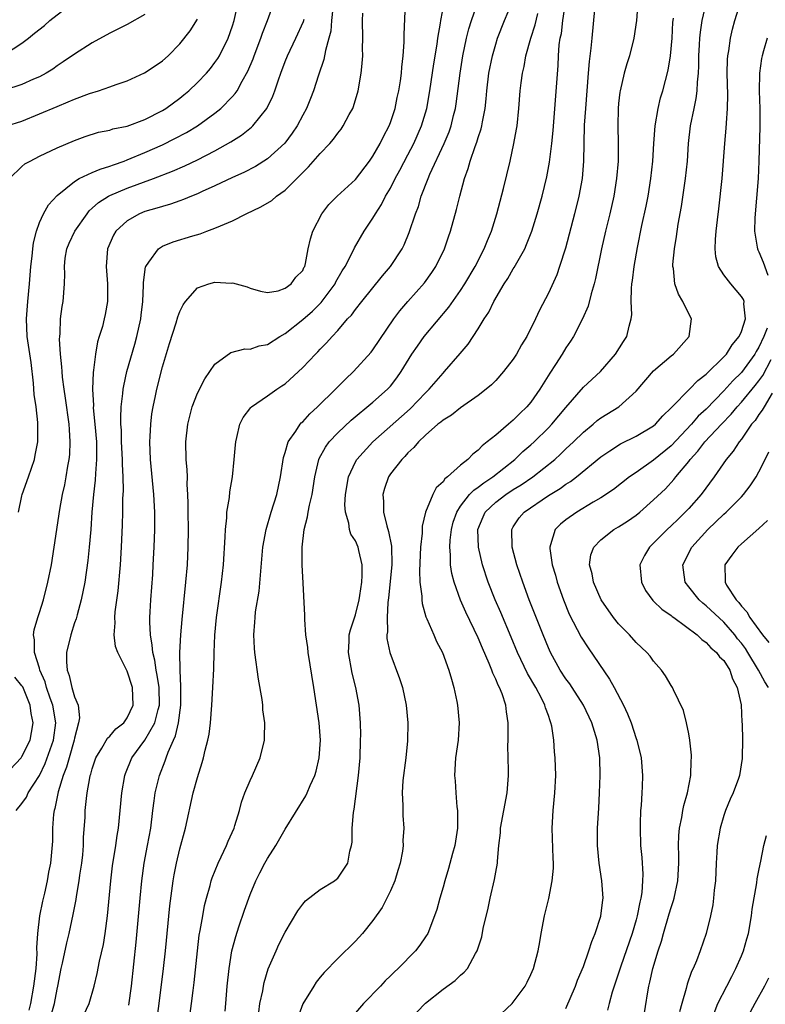
# Model space of a CAD drawing. Units: inches. Extents: x 2511000 to 2514000, y 1533000 to 1536000.
# Drawn here: x 2512311 to 2512396, y 1533303 to 1533415 of the extents above; entities that cross this region are included whole.
import ezdxf

# ---------------------------------------------------------------- set-up
doc = ezdxf.new("R2010")
doc.units = ezdxf.units.IN
doc.header["$MEASUREMENT"] = 0
doc.layers.add('LD25111533_2ft', color=62, linetype='Continuous')

msp = doc.modelspace()

# ---------------------------------------------------------------- linework, layer by layer
at = {"layer": 'LD25111533_2ft'}
for points, elevation in [([(2512309.57, 1533397), (2512311, 1533398.38), (2512311.33, 1533398.67), (2512311.94, 1533399), (2512313, 1533399.54), (2512315, 1533400.49), (2512317, 1533401.35), (2512318.21, 1533401.79), (2512319.72, 1533402.28), (2512321, 1533402.53), (2512321.35, 1533402.65), (2512323, 1533402.97), (2512325, 1533403.73), (2512327, 1533404.76), (2512327.39, 1533405), (2512329, 1533406.17), (2512329.46, 1533406.54), (2512330.01, 1533407), (2512331, 1533407.94), (2512332.02, 1533409), (2512332.47, 1533409.53), (2512333, 1533410.21), (2512333.33, 1533410.67), (2512333.51, 1533411), (2512334.52, 1533413), (2512335, 1533414.39), (2512335.19, 1533415), (2512335.86, 1533418.14)], 6878), ([(2512381.33, 1533418.67), (2512381.06, 1533415), (2512380.76, 1533413), (2512380.24, 1533411), (2512379.93, 1533410.07), (2512379.64, 1533409), (2512379.18, 1533407), (2512379.15, 1533406.85), (2512379, 1533405.54), (2512378.95, 1533405), (2512378.91, 1533403), (2512378.96, 1533401), (2512378.94, 1533399), (2512378.78, 1533397), (2512378.45, 1533395), (2512377.99, 1533393), (2512377.5, 1533391), (2512377.05, 1533389), (2512376.37, 1533385.63), (2512376.21, 1533385), (2512375.87, 1533383.87), (2512375.54, 1533382.46), (2512374.9, 1533381), (2512373.86, 1533379), (2512373.53, 1533378.47), (2512373, 1533377.72), (2512372.57, 1533377), (2512371.83, 1533375.83), (2512371.17, 1533374.83), (2512370.4, 1533373.6), (2512370.04, 1533373), (2512369, 1533371.53), (2512368.56, 1533371), (2512367.75, 1533370.25), (2512367, 1533369.46), (2512366.74, 1533369.26), (2512366.45, 1533369), (2512365, 1533367.78), (2512364.03, 1533367), (2512363.44, 1533366.56), (2512363, 1533366.06), (2512362.39, 1533365.61), (2512361.82, 1533365), (2512361, 1533364.34), (2512359.52, 1533363), (2512359.21, 1533362.79), (2512359, 1533362.46), (2512358.22, 1533361.78), (2512357.82, 1533361), (2512357.01, 1533359), (2512356.61, 1533357.39), (2512356.61, 1533356.61), (2512356.44, 1533355), (2512356.31, 1533352.31), (2512356.35, 1533351), (2512356.57, 1533349.43), (2512356.56, 1533349), (2512356.6, 1533348.6), (2512357.05, 1533347.05), (2512357.16, 1533346.84), (2512357.93, 1533345), (2512358.26, 1533344.26), (2512358.92, 1533343), (2512359.67, 1533341), (2512359.95, 1533339.95), (2512360.24, 1533339), (2512360.57, 1533337.43), (2512360.65, 1533337), (2512360.84, 1533335), (2512360.72, 1533333), (2512360.42, 1533331), (2512360.29, 1533329), (2512360.36, 1533328.36), (2512360.44, 1533327), (2512360.57, 1533325.43), (2512360.64, 1533325), (2512360.65, 1533324.65), (2512360.64, 1533323), (2512360.35, 1533321), (2512360.08, 1533320.08), (2512359.63, 1533318.37), (2512359.2, 1533317), (2512359, 1533316.26), (2512358.64, 1533315), (2512358.27, 1533313.73), (2512358.04, 1533313), (2512357.25, 1533311), (2512357, 1533310.6), (2512356.34, 1533309.66), (2512355.85, 1533309), (2512353.87, 1533307), (2512353.41, 1533306.59), (2512353, 1533306.16), (2512352.41, 1533305.59), (2512351.86, 1533305), (2512349.93, 1533303), (2512349, 1533301.95)], 6854), ([(2512309, 1533411.13), (2512311, 1533412.41), (2512311.75, 1533413), (2512312.42, 1533413.58), (2512313.55, 1533414.45), (2512314.19, 1533415), (2512317, 1533417.19)], 6884), ([(2512310.62, 1533359), (2512311, 1533360.86), (2512311.03, 1533361), (2512311.73, 1533363), (2512312.41, 1533365), (2512312.52, 1533365.48), (2512312.79, 1533367), (2512312.81, 1533369.19), (2512312.62, 1533371), (2512312.4, 1533372.4), (2512312.3, 1533373.7), (2512312.03, 1533376.03), (2512311.6, 1533379), (2512311.5, 1533381), (2512311.65, 1533383), (2512311.85, 1533385), (2512312.01, 1533387), (2512312.15, 1533388.15), (2512312.22, 1533389), (2512312.31, 1533389.69), (2512312.65, 1533391), (2512313, 1533391.98), (2512313.47, 1533393), (2512314.01, 1533393.99), (2512315, 1533395.06), (2512317, 1533396.68), (2512317.53, 1533397), (2512319, 1533397.69), (2512319.91, 1533398.09), (2512321, 1533398.41), (2512321.42, 1533398.58), (2512322.63, 1533399), (2512323, 1533399.14), (2512325, 1533399.98), (2512327, 1533400.86), (2512328.44, 1533401.56), (2512329.74, 1533402.26), (2512331, 1533403), (2512333, 1533404.46), (2512333.67, 1533405), (2512335, 1533406.35), (2512335.31, 1533406.69), (2512335.51, 1533407), (2512336.1, 1533408.1), (2512336.76, 1533409.24), (2512337.34, 1533410.66), (2512337.45, 1533411), (2512338.23, 1533413), (2512338.42, 1533413.58), (2512338.99, 1533415), (2512339.69, 1533417)], 6876), ([(2512317.72, 1533301), (2512318.65, 1533303), (2512319.24, 1533305), (2512319.58, 1533306.42), (2512319.83, 1533307.83), (2512320.28, 1533309.72), (2512320.47, 1533311), (2512320.73, 1533313), (2512321.11, 1533317), (2512321.32, 1533318.68), (2512321.68, 1533321), (2512321.85, 1533322.15), (2512321.99, 1533323), (2512322.21, 1533325), (2512322.4, 1533327), (2512322.74, 1533329), (2512322.8, 1533329.2), (2512323.53, 1533331), (2512325, 1533333.02), (2512326.15, 1533335), (2512326.52, 1533336.52), (2512326.66, 1533337), (2512326.62, 1533339), (2512326.42, 1533340.42), (2512326.29, 1533341), (2512326.13, 1533342.13), (2512325.91, 1533343), (2512325.85, 1533343.85), (2512325.64, 1533345), (2512325.56, 1533346.44), (2512325.57, 1533347), (2512325.62, 1533347.62), (2512325.67, 1533349), (2512325.9, 1533351.9), (2512325.97, 1533353), (2512326.08, 1533355), (2512326.14, 1533357), (2512326.14, 1533359), (2512326.04, 1533361), (2512325.64, 1533365), (2512325.56, 1533367), (2512325.61, 1533367.61), (2512325.67, 1533369), (2512325.82, 1533370.18), (2512325.96, 1533371), (2512326.23, 1533372.23), (2512326.37, 1533373), (2512327, 1533375.56), (2512327.8, 1533378.2), (2512328.57, 1533380.57), (2512328.77, 1533381.23), (2512329, 1533381.87), (2512329.37, 1533382.63), (2512329.63, 1533383), (2512331, 1533384.55), (2512332.28, 1533385), (2512333, 1533385.18), (2512334.9, 1533385.1), (2512335, 1533385.11), (2512336.66, 1533384.66), (2512337, 1533384.51), (2512338.18, 1533384.18), (2512339, 1533384.01), (2512340.21, 1533384.21), (2512341, 1533384.5), (2512341.7, 1533385), (2512342.23, 1533385.77), (2512343, 1533386.54), (2512343.14, 1533386.86), (2512343.23, 1533387), (2512343.32, 1533387.32), (2512343.63, 1533389), (2512343.87, 1533390.13), (2512344.15, 1533391), (2512345.19, 1533393), (2512345.97, 1533394.03), (2512346.93, 1533395), (2512349, 1533396.91), (2512350.61, 1533399), (2512351, 1533399.54), (2512351.83, 1533401), (2512352.2, 1533401.8), (2512352.86, 1533403), (2512353, 1533403.38), (2512353.52, 1533405), (2512353.78, 1533406.22), (2512353.95, 1533407), (2512354.14, 1533408.14), (2512354.25, 1533409), (2512354.3, 1533409.7), (2512354.46, 1533411), (2512354.56, 1533412.56), (2512354.57, 1533413.43), (2512354.71, 1533417)], 6868), ([(2512323.18, 1533302.82), (2512323.49, 1533305), (2512324.01, 1533309.99), (2512324.46, 1533315), (2512324.66, 1533317), (2512324.94, 1533319), (2512325.32, 1533321), (2512325.68, 1533323), (2512325.92, 1533325), (2512326.08, 1533326.08), (2512326.19, 1533327), (2512326.67, 1533329), (2512327.33, 1533330.67), (2512327.42, 1533331), (2512327.65, 1533331.65), (2512328.27, 1533333), (2512328.51, 1533333.49), (2512328.85, 1533335), (2512329.1, 1533337), (2512329.11, 1533339.11), (2512329.03, 1533341), (2512329, 1533343), (2512329.09, 1533345), (2512329.24, 1533346.76), (2512329.68, 1533351), (2512329.86, 1533353), (2512329.96, 1533355), (2512329.97, 1533357), (2512329.95, 1533359), (2512329.96, 1533359.96), (2512329.92, 1533361), (2512329.84, 1533362.16), (2512329.85, 1533363), (2512329.83, 1533363.83), (2512329.72, 1533365), (2512329.69, 1533367), (2512329.9, 1533369), (2512330.41, 1533371), (2512331, 1533372.54), (2512331.83, 1533374.17), (2512332.41, 1533375), (2512333, 1533375.87), (2512334.82, 1533377.18), (2512336.4, 1533377.6), (2512337, 1533377.58), (2512338.05, 1533377.95), (2512339, 1533378.11), (2512340.41, 1533379), (2512341, 1533379.33), (2512343, 1533380.95), (2512344.1, 1533381.9), (2512345.11, 1533382.89), (2512346.68, 1533385), (2512346.78, 1533385.22), (2512347.5, 1533386.5), (2512347.82, 1533387), (2512348.7, 1533388.7), (2512348.89, 1533389.11), (2512350, 1533391), (2512351, 1533392.5), (2512351.28, 1533393), (2512351.97, 1533394.03), (2512352.45, 1533395), (2512353, 1533395.92), (2512353.55, 1533397), (2512354.06, 1533397.94), (2512355, 1533399.72), (2512355.65, 1533401), (2512356.53, 1533403), (2512357.13, 1533405), (2512357.49, 1533407), (2512357.94, 1533410.06), (2512358.32, 1533412.32), (2512358.4, 1533413), (2512358.7, 1533414.7), (2512358.73, 1533415), (2512359.11, 1533417)], 6866), ([(2512326.37, 1533301), (2512326.64, 1533303), (2512327.15, 1533307), (2512327.37, 1533309), (2512327.86, 1533314.14), (2512328.22, 1533317), (2512328.33, 1533317.67), (2512328.6, 1533319), (2512329, 1533320.64), (2512329.65, 1533323), (2512330.51, 1533327), (2512331, 1533328.76), (2512331.54, 1533330.46), (2512331.69, 1533331), (2512331.89, 1533331.89), (2512332.18, 1533333), (2512332.32, 1533333.68), (2512332.49, 1533335), (2512332.65, 1533337), (2512332.76, 1533339), (2512332.85, 1533341.15), (2512332.9, 1533343), (2512332.99, 1533344.99), (2512333.18, 1533347), (2512333.74, 1533351), (2512333.96, 1533353), (2512334.17, 1533356.17), (2512334.19, 1533357), (2512334.34, 1533358.34), (2512334.36, 1533359), (2512334.65, 1533360.65), (2512334.71, 1533361.29), (2512335.01, 1533363), (2512335.2, 1533365), (2512335.32, 1533366.68), (2512335.36, 1533367), (2512335.5, 1533367.5), (2512335.83, 1533369), (2512336.23, 1533369.77), (2512337.07, 1533370.93), (2512337.15, 1533371), (2512339, 1533372.24), (2512340.06, 1533373), (2512340.63, 1533373.37), (2512341, 1533373.63), (2512343, 1533375.49), (2512344.44, 1533377), (2512344.73, 1533377.27), (2512345, 1533377.57), (2512345.72, 1533378.28), (2512346.34, 1533379), (2512347, 1533379.7), (2512348.12, 1533381), (2512348.55, 1533381.45), (2512349, 1533382.08), (2512349.72, 1533383), (2512352.09, 1533385.91), (2512353, 1533387), (2512354.32, 1533389), (2512354.55, 1533389.45), (2512355.15, 1533390.85), (2512355.85, 1533393), (2512356.18, 1533393.82), (2512356.52, 1533395), (2512357.29, 1533397), (2512357.5, 1533397.5), (2512359.12, 1533401), (2512359.68, 1533402.32), (2512359.91, 1533403), (2512360.19, 1533404.19), (2512360.41, 1533405), (2512360.49, 1533405.51), (2512360.93, 1533409), (2512361.27, 1533411), (2512361.68, 1533413), (2512361.94, 1533414.06), (2512362.23, 1533415), (2512362.88, 1533416.88)], 6864), ([(2512330.05, 1533301), (2512330.32, 1533303), (2512330.5, 1533304.5), (2512330.62, 1533305.38), (2512331, 1533309), (2512331.21, 1533310.79), (2512331.32, 1533311.32), (2512331.6, 1533313), (2512331.82, 1533314.18), (2512332.03, 1533315), (2512332.45, 1533316.45), (2512332.58, 1533317), (2512332.68, 1533317.32), (2512333.36, 1533319), (2512333.72, 1533319.72), (2512334.32, 1533321), (2512334.51, 1533321.49), (2512335.17, 1533323), (2512335.27, 1533323.27), (2512335.79, 1533325), (2512336.04, 1533325.96), (2512336.42, 1533327), (2512337, 1533328.4), (2512337.28, 1533329), (2512338.15, 1533331), (2512338.63, 1533333), (2512338.66, 1533333.34), (2512338.67, 1533335), (2512338.47, 1533336.47), (2512338.44, 1533337), (2512338.37, 1533337.63), (2512337.95, 1533339.95), (2512337.54, 1533343), (2512337.5, 1533343.5), (2512337.43, 1533345), (2512337.56, 1533346.44), (2512337.57, 1533347), (2512337.63, 1533347.63), (2512338.03, 1533349.97), (2512338.47, 1533355), (2512338.82, 1533357), (2512339.4, 1533359), (2512340.04, 1533361), (2512340.47, 1533363), (2512340.8, 1533365.2), (2512341, 1533365.79), (2512341.36, 1533367), (2512342.2, 1533368.2), (2512342.71, 1533369), (2512342.84, 1533369.16), (2512343, 1533369.3), (2512343.8, 1533370.2), (2512344.68, 1533371), (2512346.72, 1533373), (2512347.86, 1533374.14), (2512348.78, 1533375), (2512350.79, 1533377.21), (2512351, 1533377.48), (2512353.39, 1533381), (2512354.07, 1533381.93), (2512354.99, 1533383), (2512356.87, 1533385.13), (2512357.71, 1533386.29), (2512358.17, 1533387), (2512359.17, 1533389), (2512359.63, 1533390.37), (2512359.86, 1533391), (2512360.53, 1533393.47), (2512360.9, 1533395), (2512361.45, 1533397), (2512361.87, 1533398.13), (2512362.1, 1533399), (2512362.65, 1533400.65), (2512362.85, 1533401.15), (2512363, 1533401.67), (2512363.34, 1533402.66), (2512363.41, 1533403), (2512363.48, 1533403.48), (2512363.78, 1533405), (2512363.9, 1533406.1), (2512363.98, 1533407), (2512364.22, 1533409), (2512364.62, 1533411), (2512365, 1533412.33), (2512365.21, 1533413), (2512366.01, 1533415), (2512366.85, 1533417)], 6862), ([(2512337.98, 1533302.02), (2512338.13, 1533303), (2512338.45, 1533304.45), (2512338.52, 1533305), (2512338.6, 1533305.4), (2512339.06, 1533306.94), (2512339.97, 1533309), (2512340.29, 1533309.71), (2512341, 1533311.15), (2512342.44, 1533313.56), (2512343, 1533314.34), (2512343.31, 1533314.69), (2512345, 1533315.98), (2512346.63, 1533317), (2512346.84, 1533317.16), (2512347, 1533317.3), (2512347.7, 1533318.3), (2512348.14, 1533319), (2512348.37, 1533320.37), (2512348.55, 1533321), (2512348.63, 1533321.37), (2512348.62, 1533323), (2512348.77, 1533324.78), (2512348.87, 1533325.13), (2512349.36, 1533329), (2512349.53, 1533331), (2512349.6, 1533333), (2512349.61, 1533333.61), (2512349.59, 1533335), (2512349.44, 1533337), (2512349.06, 1533339), (2512348.63, 1533340.63), (2512348.21, 1533343), (2512348.29, 1533344.29), (2512348.31, 1533345), (2512348.43, 1533345.57), (2512349, 1533347.3), (2512349.42, 1533349), (2512349.51, 1533349.51), (2512349.72, 1533351), (2512349.79, 1533351.79), (2512349.77, 1533353), (2512349.38, 1533354.62), (2512349.32, 1533355), (2512349, 1533355.74), (2512348.49, 1533356.49), (2512348.33, 1533357), (2512348.26, 1533357.74), (2512347.86, 1533359), (2512347.81, 1533359.81), (2512347.89, 1533361), (2512348.22, 1533363), (2512349, 1533364.71), (2512349.16, 1533365), (2512350.99, 1533367), (2512355.23, 1533370.77), (2512357, 1533372.6), (2512357.42, 1533373), (2512359, 1533374.84), (2512359.16, 1533375), (2512360.94, 1533377.06), (2512361.85, 1533378.15), (2512363, 1533379.89), (2512363.68, 1533381), (2512364.22, 1533381.78), (2512364.8, 1533383), (2512365.98, 1533385), (2512366.38, 1533385.62), (2512367, 1533386.7), (2512367.12, 1533386.88), (2512367.4, 1533387.4), (2512368.3, 1533389), (2512368.51, 1533389.49), (2512369.11, 1533391), (2512369.73, 1533393), (2512370.29, 1533395), (2512370.82, 1533397.18), (2512371.13, 1533398.87), (2512371.39, 1533401), (2512371.54, 1533402.46), (2512372.11, 1533409.89), (2512372.17, 1533411), (2512372.25, 1533412.25), (2512372.36, 1533413), (2512372.48, 1533413.52), (2512372.66, 1533415), (2512372.96, 1533417.04)], 6858), ([(2512365, 1533301.27), (2512366.87, 1533303), (2512367, 1533303.14), (2512368.36, 1533305), (2512368.58, 1533305.42), (2512369, 1533306.31), (2512369.3, 1533307), (2512369.83, 1533309), (2512370.04, 1533310.04), (2512370.19, 1533311), (2512370.57, 1533313), (2512371.04, 1533314.96), (2512371.45, 1533317), (2512371.58, 1533318.41), (2512371.58, 1533319), (2512371.55, 1533319.55), (2512371.44, 1533323), (2512371.54, 1533325), (2512371.75, 1533327), (2512371.84, 1533329), (2512371.78, 1533331), (2512371.7, 1533331.7), (2512371.62, 1533333), (2512371.39, 1533334.61), (2512371.3, 1533335), (2512371.21, 1533335.21), (2512371, 1533335.82), (2512370.68, 1533336.68), (2512370.61, 1533337), (2512370.22, 1533337.78), (2512369.56, 1533339), (2512368.61, 1533340.61), (2512367.47, 1533343), (2512366.75, 1533344.75), (2512365.57, 1533347.57), (2512364.93, 1533349), (2512364.15, 1533351), (2512363.5, 1533353), (2512363.03, 1533355), (2512362.97, 1533357), (2512363.55, 1533358.45), (2512363.8, 1533359), (2512365, 1533360.14), (2512366.14, 1533361), (2512367, 1533361.56), (2512367.91, 1533362.09), (2512369.23, 1533363), (2512371.74, 1533365), (2512372.4, 1533365.6), (2512373, 1533366.19), (2512373.87, 1533367), (2512375, 1533368.11), (2512376.09, 1533369), (2512376.58, 1533369.42), (2512377, 1533369.74), (2512379.02, 1533371), (2512381, 1533372.79), (2512383, 1533375.11), (2512385, 1533376.8), (2512385.26, 1533377), (2512387.06, 1533379), (2512387.31, 1533381), (2512387, 1533381.58), (2512386.32, 1533383), (2512385.82, 1533383.82), (2512385.42, 1533385), (2512385.26, 1533386.74), (2512385.2, 1533387), (2512385.2, 1533387.2), (2512385.36, 1533389), (2512385.59, 1533390.41), (2512385.8, 1533391.8), (2512386.17, 1533393.83), (2512386.64, 1533397), (2512386.86, 1533399), (2512386.99, 1533401), (2512387.21, 1533403), (2512387.61, 1533405), (2512387.86, 1533406.14), (2512387.96, 1533407), (2512388, 1533408), (2512388.11, 1533409), (2512388.16, 1533409.84), (2512388.17, 1533411), (2512388.24, 1533412.24), (2512388.27, 1533413), (2512388.33, 1533413.67), (2512388.53, 1533415), (2512389, 1533416.93)], 6850), ([(2512373, 1533302.45), (2512374.09, 1533305), (2512374.34, 1533305.66), (2512375, 1533307.21), (2512375.63, 1533309), (2512375.94, 1533310.06), (2512376.33, 1533311), (2512376.97, 1533312.97), (2512377.2, 1533314.8), (2512377.24, 1533315), (2512377.1, 1533317), (2512376.79, 1533319), (2512376.6, 1533321), (2512376.61, 1533323), (2512376.7, 1533324.7), (2512376.75, 1533325.25), (2512376.84, 1533327), (2512376.91, 1533329), (2512376.86, 1533331), (2512376.57, 1533333), (2512375.95, 1533335), (2512374.99, 1533337), (2512373.71, 1533339), (2512373.43, 1533339.43), (2512373, 1533340), (2512372.35, 1533341), (2512371.24, 1533343), (2512371, 1533343.53), (2512370.41, 1533345), (2512368.83, 1533349), (2512368.09, 1533351), (2512367.42, 1533353), (2512366.86, 1533355), (2512366.82, 1533357), (2512367, 1533357.32), (2512367.67, 1533358.33), (2512368.23, 1533359), (2512371, 1533360.88), (2512372.33, 1533361.67), (2512373, 1533362.18), (2512373.52, 1533362.48), (2512374.19, 1533363), (2512377, 1533365.28), (2512378.01, 1533365.99), (2512379.23, 1533366.77), (2512381, 1533367.64), (2512383, 1533368.82), (2512383.2, 1533369), (2512384.03, 1533369.97), (2512385, 1533370.87), (2512385.06, 1533370.94), (2512387.1, 1533373), (2512388.02, 1533373.98), (2512389, 1533374.71), (2512391, 1533376.68), (2512391.29, 1533377), (2512391.94, 1533378.06), (2512392.76, 1533379), (2512393, 1533379.56), (2512393.47, 1533381), (2512393.28, 1533382.72), (2512393.31, 1533383), (2512393.23, 1533383.23), (2512393, 1533383.58), (2512391.79, 1533385), (2512391, 1533386.04), (2512390.38, 1533387), (2512390.09, 1533388.09), (2512390, 1533389), (2512390.04, 1533390.04), (2512390.13, 1533391), (2512390.28, 1533392.28), (2512390.45, 1533393.55), (2512390.8, 1533397), (2512391.11, 1533401), (2512391.27, 1533402.73), (2512391.3, 1533403.3), (2512391.43, 1533405), (2512391.45, 1533406.55), (2512391.38, 1533409), (2512391.43, 1533410.57), (2512391.46, 1533411), (2512391.56, 1533411.56), (2512391.75, 1533413), (2512391.99, 1533414.01), (2512392.25, 1533415), (2512393, 1533417.46)], 6848), ([(2512346.43, 1533416.43), (2512346.28, 1533415), (2512346.2, 1533413.8), (2512345.99, 1533413), (2512345.59, 1533411.59), (2512345.42, 1533410.58), (2512344.8, 1533408.8), (2512344.23, 1533407), (2512343.89, 1533406.11), (2512343.43, 1533405), (2512343, 1533404.23), (2512342.35, 1533403), (2512341.81, 1533402.19), (2512340.95, 1533401.05), (2512339, 1533399.26), (2512337.61, 1533398.39), (2512336.3, 1533397.7), (2512335, 1533397.13), (2512333, 1533396.17), (2512331.52, 1533395.52), (2512331, 1533395.27), (2512330.32, 1533395), (2512329.4, 1533394.6), (2512329, 1533394.47), (2512327.93, 1533394.07), (2512327, 1533393.83), (2512326.38, 1533393.62), (2512325, 1533393.23), (2512324.41, 1533393), (2512323, 1533392.19), (2512321.7, 1533391), (2512321.43, 1533390.57), (2512320.76, 1533389), (2512320.6, 1533387), (2512320.75, 1533385), (2512320.74, 1533384.74), (2512320.75, 1533383), (2512320.5, 1533381.5), (2512320.38, 1533381), (2512320.16, 1533380.16), (2512319.81, 1533379), (2512319.6, 1533378.4), (2512319.37, 1533377), (2512319.17, 1533375.17), (2512319.11, 1533374.89), (2512319.05, 1533373), (2512319.14, 1533371.14), (2512319.13, 1533370.87), (2512319.32, 1533369), (2512319.48, 1533367), (2512319.5, 1533366.5), (2512319.51, 1533365), (2512319.38, 1533363.38), (2512319.35, 1533362.65), (2512319.16, 1533361), (2512318.98, 1533358.98), (2512318.84, 1533357), (2512318.67, 1533355), (2512318.51, 1533353.49), (2512318.15, 1533351), (2512317.75, 1533349), (2512317.28, 1533347.28), (2512317.17, 1533346.83), (2512317, 1533346.38), (2512316.55, 1533345), (2512316.08, 1533343), (2512316.08, 1533341.92), (2512316.15, 1533341), (2512316.39, 1533340.39), (2512316.7, 1533339), (2512317, 1533337.93), (2512317.39, 1533337), (2512317.56, 1533335.56), (2512317.46, 1533335), (2512317, 1533333.25), (2512316.96, 1533333), (2512316.36, 1533331), (2512316.07, 1533329.93), (2512315.7, 1533329), (2512315.14, 1533327.14), (2512314.76, 1533325.24), (2512314.66, 1533325), (2512314.59, 1533324.59), (2512314.48, 1533323), (2512314.49, 1533321.51), (2512314.26, 1533319), (2512314.02, 1533317.98), (2512313.86, 1533317), (2512313.58, 1533315.58), (2512313.34, 1533314.66), (2512313.01, 1533313), (2512312.76, 1533311), (2512312.66, 1533309.34), (2512312.68, 1533308.68), (2512312.56, 1533307), (2512312.32, 1533305), (2512311.98, 1533303), (2512311.77, 1533302.23)], 6872), ([(2512314.13, 1533301), (2512314.7, 1533303), (2512315, 1533304.64), (2512315.08, 1533305), (2512315.47, 1533307), (2512315.62, 1533307.62), (2512316.1, 1533309.9), (2512316.38, 1533311), (2512316.85, 1533313.15), (2512317.16, 1533314.84), (2512317.2, 1533315.2), (2512317.52, 1533317), (2512317.61, 1533317.61), (2512317.83, 1533319), (2512317.94, 1533319.94), (2512318.03, 1533321), (2512318.03, 1533321.97), (2512318.2, 1533324.2), (2512318.22, 1533325), (2512318.35, 1533326.35), (2512318.44, 1533327), (2512318.72, 1533328.72), (2512318.79, 1533329), (2512318.84, 1533329.15), (2512319, 1533329.74), (2512319.42, 1533331), (2512320.11, 1533332.11), (2512320.75, 1533333.25), (2512321, 1533333.48), (2512321.7, 1533334.3), (2512322.6, 1533335), (2512323, 1533335.55), (2512323.67, 1533337), (2512323.59, 1533339), (2512323, 1533340.89), (2512321.91, 1533343), (2512321.67, 1533343.67), (2512321.5, 1533345), (2512321.63, 1533346.37), (2512321.58, 1533347), (2512321.63, 1533347.63), (2512321.97, 1533350.03), (2512322.23, 1533353), (2512322.36, 1533355), (2512322.47, 1533357.53), (2512322.51, 1533359), (2512322.51, 1533360.51), (2512322.56, 1533361.44), (2512322.52, 1533363), (2512322.46, 1533364.46), (2512322.47, 1533365), (2512322.36, 1533367), (2512322.33, 1533368.33), (2512322.27, 1533369), (2512322.25, 1533369.75), (2512322.31, 1533371), (2512322.51, 1533372.51), (2512322.54, 1533373), (2512322.6, 1533373.4), (2512322.96, 1533375), (2512323.88, 1533378.12), (2512324.11, 1533379), (2512324.55, 1533381), (2512324.58, 1533381.42), (2512324.78, 1533383), (2512324.84, 1533384.84), (2512324.84, 1533385.16), (2512325.07, 1533386.93), (2512325.1, 1533387), (2512325.47, 1533387.47), (2512326.56, 1533389), (2512327, 1533389.29), (2512328.22, 1533389.78), (2512330.48, 1533390.48), (2512331.31, 1533390.69), (2512332.08, 1533391), (2512333, 1533391.33), (2512333.62, 1533391.62), (2512335, 1533392.19), (2512336.57, 1533393), (2512338.23, 1533393.77), (2512339.48, 1533394.52), (2512340.03, 1533395), (2512341, 1533395.69), (2512343, 1533397.69), (2512343.67, 1533398.33), (2512345, 1533399.86), (2512346.1, 1533401), (2512346.51, 1533401.49), (2512347, 1533402.17), (2512347.37, 1533402.63), (2512347.62, 1533403), (2512348.31, 1533404.31), (2512348.7, 1533405), (2512348.79, 1533405.21), (2512349.33, 1533407), (2512349.68, 1533409), (2512349.72, 1533409.72), (2512349.84, 1533411), (2512349.83, 1533411.83), (2512349.85, 1533413), (2512349.83, 1533415), (2512349.85, 1533415.85)], 6870), ([(2512334.15, 1533302.15), (2512334.25, 1533303), (2512334.4, 1533305), (2512334.6, 1533307), (2512334.93, 1533309), (2512335.36, 1533310.64), (2512335.73, 1533311.73), (2512336.35, 1533313.65), (2512337, 1533315.44), (2512337.66, 1533317), (2512338.11, 1533317.89), (2512338.7, 1533319), (2512339, 1533319.54), (2512339.93, 1533321), (2512341, 1533322.86), (2512343.34, 1533326.66), (2512343.5, 1533327), (2512343.86, 1533327.86), (2512344.38, 1533329), (2512344.53, 1533329.47), (2512344.89, 1533331), (2512345.01, 1533333), (2512344.86, 1533335), (2512344.27, 1533339), (2512343.61, 1533343), (2512343.57, 1533343.57), (2512343.37, 1533345), (2512343.23, 1533346.77), (2512343.25, 1533347.25), (2512343, 1533351.61), (2512342.94, 1533352.94), (2512342.94, 1533355), (2512343.16, 1533357), (2512343.55, 1533358.45), (2512343.62, 1533359), (2512343.77, 1533359.77), (2512344.07, 1533361), (2512344.39, 1533363), (2512344.85, 1533365), (2512344.89, 1533365.11), (2512345.59, 1533366.41), (2512346.02, 1533367), (2512347, 1533368.04), (2512348.51, 1533369.49), (2512351, 1533371.53), (2512352.68, 1533373), (2512352.83, 1533373.17), (2512353, 1533373.36), (2512353.71, 1533374.29), (2512354.23, 1533375), (2512355.45, 1533377), (2512356.08, 1533377.92), (2512356.85, 1533379), (2512359.67, 1533382.33), (2512361, 1533384.23), (2512361.49, 1533385), (2512362.66, 1533387), (2512363.69, 1533389), (2512364.05, 1533389.95), (2512364.5, 1533391), (2512365.12, 1533393), (2512365.87, 1533395.87), (2512366.63, 1533399), (2512367.08, 1533401), (2512367.38, 1533402.62), (2512367.43, 1533403), (2512367.62, 1533405), (2512367.79, 1533407), (2512367.89, 1533407.89), (2512368.04, 1533409), (2512368.23, 1533409.77), (2512368.44, 1533411), (2512369, 1533413), (2512369.49, 1533414.51), (2512369.79, 1533415.79)], 6860), ([(2512376.26, 1533416.26), (2512375.94, 1533413), (2512375.85, 1533411.85), (2512375.65, 1533410.35), (2512375.55, 1533409), (2512375.38, 1533407), (2512375.22, 1533405), (2512375.09, 1533403.09), (2512375.03, 1533401), (2512374.99, 1533399), (2512374.84, 1533397), (2512374.49, 1533395), (2512373.99, 1533393), (2512372.94, 1533389.06), (2512372.27, 1533387), (2512371.95, 1533386.05), (2512371, 1533383.96), (2512369.99, 1533382.01), (2512369.53, 1533381), (2512368.53, 1533379), (2512367.95, 1533378.05), (2512367.37, 1533377), (2512367, 1533376.44), (2512365.9, 1533375), (2512365, 1533374), (2512364.51, 1533373.49), (2512363.91, 1533373), (2512363, 1533372.29), (2512361, 1533370.89), (2512359.95, 1533370.05), (2512359, 1533369.47), (2512358.76, 1533369.24), (2512358.42, 1533369), (2512357, 1533367.77), (2512356.18, 1533367), (2512355.66, 1533366.34), (2512355, 1533365.76), (2512354.65, 1533365.35), (2512354.28, 1533365), (2512353, 1533363.35), (2512352.76, 1533363), (2512352.31, 1533361.69), (2512352.12, 1533361), (2512352.21, 1533360.21), (2512352.22, 1533359), (2512352.58, 1533357.42), (2512352.79, 1533356.79), (2512353.11, 1533355.11), (2512353.16, 1533353), (2512352.78, 1533349.22), (2512352.7, 1533348.7), (2512352.61, 1533347), (2512352.65, 1533345.35), (2512352.6, 1533345), (2512352.6, 1533344.6), (2512352.93, 1533343), (2512354.03, 1533340.03), (2512354.37, 1533339), (2512354.81, 1533337), (2512354.99, 1533335), (2512354.95, 1533332.95), (2512354.74, 1533331), (2512354.42, 1533328.42), (2512354.34, 1533327), (2512354.43, 1533325.57), (2512354.4, 1533325), (2512354.42, 1533324.42), (2512354.51, 1533323), (2512354.43, 1533321.57), (2512354.44, 1533321), (2512354.37, 1533320.37), (2512354.11, 1533319), (2512353.84, 1533318.16), (2512353.51, 1533317), (2512353, 1533315.84), (2512352.6, 1533315), (2512352.06, 1533313.94), (2512351, 1533312.45), (2512349.8, 1533311), (2512349, 1533310.1), (2512347, 1533308.14), (2512345.46, 1533306.54), (2512345, 1533306.01), (2512344.55, 1533305.45), (2512344.26, 1533305), (2512343.03, 1533302.97), (2512342.3, 1533301)], 6856), ([(2512325, 1533415.7), (2512323, 1533414.55), (2512321, 1533413.55), (2512319, 1533412.47), (2512317, 1533411.19), (2512315.71, 1533410.29), (2512315, 1533409.83), (2512314.53, 1533409.47), (2512313.75, 1533409), (2512313, 1533408.61), (2512312.32, 1533408.32), (2512311, 1533407.71), (2512309, 1533407.07)], 6882), ([(2512309.27, 1533403), (2512311, 1533403.55), (2512313, 1533404.36), (2512315, 1533405.23), (2512316.27, 1533405.73), (2512317, 1533406.06), (2512318.69, 1533406.69), (2512319.72, 1533407), (2512321, 1533407.45), (2512321.73, 1533407.73), (2512323, 1533408.15), (2512324.96, 1533409.04), (2512326.17, 1533409.83), (2512327, 1533410.41), (2512327.66, 1533411), (2512329, 1533412.35), (2512330.17, 1533413.83), (2512331, 1533415.15)], 6880), ([(2512310.35, 1533325), (2512311, 1533325.81), (2512311.5, 1533326.5), (2512311.71, 1533327), (2512313, 1533328.97), (2512313.66, 1533330.34), (2512314.59, 1533333), (2512314.84, 1533335), (2512314.5, 1533337), (2512314.21, 1533337.79), (2512313.8, 1533339), (2512313.64, 1533339.64), (2512313.05, 1533341), (2512313, 1533341.21), (2512312.43, 1533343), (2512312.44, 1533344.44), (2512312.31, 1533345), (2512312.4, 1533345.6), (2512312.81, 1533347), (2512313, 1533347.56), (2512313.45, 1533349), (2512313.95, 1533351), (2512314.35, 1533353), (2512314.68, 1533355), (2512315.3, 1533359.3), (2512315.62, 1533361), (2512315.89, 1533362.11), (2512316.05, 1533363), (2512316.24, 1533364.24), (2512316.38, 1533365), (2512316.44, 1533365.56), (2512316.5, 1533367), (2512316.4, 1533368.4), (2512316.38, 1533369), (2512315.97, 1533371.97), (2512315.79, 1533373), (2512315.62, 1533374.38), (2512315.57, 1533375), (2512315.55, 1533375.55), (2512315.4, 1533377), (2512315.29, 1533378.71), (2512315.3, 1533379), (2512315.34, 1533379.34), (2512315.39, 1533381), (2512315.57, 1533382.43), (2512315.68, 1533383), (2512315.84, 1533385), (2512315.87, 1533386.13), (2512315.83, 1533387), (2512315.94, 1533387.94), (2512316.1, 1533389), (2512316.36, 1533389.64), (2512317.01, 1533391), (2512318.42, 1533393), (2512318.67, 1533393.33), (2512319, 1533393.61), (2512319.72, 1533394.28), (2512320.85, 1533395), (2512321, 1533395.08), (2512323, 1533395.91), (2512326, 1533397), (2512328.16, 1533397.84), (2512329.56, 1533398.44), (2512331, 1533399.14), (2512333, 1533400.16), (2512334.82, 1533401.18), (2512336.04, 1533401.96), (2512337.16, 1533402.84), (2512337.31, 1533403), (2512338.92, 1533405), (2512339.61, 1533406.39), (2512339.84, 1533407), (2512340.25, 1533408.25), (2512340.51, 1533409), (2512341, 1533410.33), (2512341.26, 1533411), (2512342.23, 1533413), (2512343.1, 1533414.9), (2512343.15, 1533415.15)], 6874), ([(2512356, 1533302), (2512357, 1533303.06), (2512359, 1533304.65), (2512360.38, 1533305.62), (2512361, 1533306.24), (2512361.42, 1533306.58), (2512361.77, 1533307), (2512362.69, 1533308.69), (2512362.89, 1533309), (2512363.4, 1533310.6), (2512363.57, 1533311.57), (2512364.14, 1533313.86), (2512364.38, 1533315), (2512364.86, 1533317.13), (2512365, 1533317.96), (2512365.2, 1533319), (2512365.21, 1533319.21), (2512365.37, 1533321), (2512365.54, 1533322.46), (2512365.56, 1533323), (2512366.31, 1533327), (2512366.45, 1533329), (2512366.44, 1533329.56), (2512366.4, 1533331), (2512366.38, 1533332.38), (2512366.4, 1533333), (2512366.41, 1533334.41), (2512366.42, 1533335), (2512366.23, 1533336.23), (2512366.15, 1533337), (2512365.72, 1533338.28), (2512365.43, 1533339), (2512365.27, 1533339.27), (2512365, 1533339.96), (2512364.66, 1533340.66), (2512364.55, 1533341), (2512364.26, 1533341.74), (2512363.49, 1533343.49), (2512363, 1533344.68), (2512361.59, 1533347.59), (2512360.98, 1533348.98), (2512360.25, 1533351), (2512359.99, 1533351.99), (2512359.86, 1533353), (2512359.86, 1533354.14), (2512359.77, 1533355), (2512359.81, 1533355.81), (2512359.95, 1533357), (2512360.16, 1533357.84), (2512360.55, 1533359), (2512361, 1533359.69), (2512362.03, 1533361), (2512362.49, 1533361.51), (2512363, 1533361.83), (2512363.65, 1533362.35), (2512364.66, 1533363), (2512367.17, 1533365), (2512368.1, 1533365.9), (2512369, 1533366.66), (2512369.37, 1533367), (2512371, 1533368.6), (2512371.38, 1533369), (2512373, 1533370.93), (2512375, 1533373.24), (2512376.94, 1533375), (2512378.67, 1533377), (2512379.56, 1533378.44), (2512379.93, 1533379), (2512380.2, 1533380.2), (2512380.43, 1533381), (2512380.5, 1533381.5), (2512380.45, 1533383), (2512380.47, 1533384.47), (2512380.53, 1533385), (2512380.6, 1533385.4), (2512380.78, 1533387), (2512381.16, 1533389.16), (2512381.67, 1533391.67), (2512382.14, 1533393.85), (2512382.36, 1533395), (2512382.68, 1533397), (2512382.9, 1533399), (2512383.02, 1533401), (2512383.17, 1533403), (2512383.51, 1533405), (2512383.8, 1533406.2), (2512384.05, 1533407), (2512384.66, 1533409.34), (2512384.94, 1533411), (2512385.1, 1533413), (2512385.19, 1533414.81), (2512385.21, 1533415), (2512385.26, 1533415.26)], 6852), ([(2512395.93, 1533413), (2512395.54, 1533411.54), (2512395.38, 1533411), (2512395.31, 1533410.69), (2512395.07, 1533409), (2512395.03, 1533406.97), (2512395.09, 1533405), (2512395.1, 1533402.9), (2512395.01, 1533399), (2512394.92, 1533397), (2512394.54, 1533392.54), (2512394.51, 1533391), (2512394.82, 1533389.18), (2512394.83, 1533389), (2512394.88, 1533388.88), (2512395, 1533388.65), (2512395.47, 1533387.47), (2512396, 1533386)], 6846), ([(2512395.95, 1533379.95), (2512395.56, 1533379), (2512395, 1533377.8), (2512394.69, 1533377.31), (2512394.52, 1533377), (2512393, 1533374.89), (2512392.04, 1533373.96), (2512391, 1533372.8), (2512389, 1533370.73), (2512388.09, 1533369.91), (2512387.31, 1533369), (2512385, 1533366.56), (2512383, 1533364.91), (2512381, 1533363.5), (2512380.26, 1533363), (2512378.43, 1533361.57), (2512377, 1533360.62), (2512376.12, 1533360.12), (2512374.24, 1533359), (2512373, 1533358.12), (2512372.39, 1533357.61), (2512371.79, 1533357), (2512371.26, 1533355.26), (2512371.15, 1533355), (2512371.15, 1533354.85), (2512371.43, 1533353), (2512371.81, 1533351.81), (2512372.02, 1533351), (2512372.73, 1533349), (2512373.38, 1533347.38), (2512374.74, 1533344.74), (2512375.53, 1533343.53), (2512377.97, 1533339.97), (2512378.5, 1533339), (2512379.57, 1533337), (2512380.03, 1533336.03), (2512380.43, 1533335), (2512381, 1533333.2), (2512381.08, 1533333), (2512381.56, 1533331), (2512381.73, 1533329), (2512381.71, 1533327.71), (2512381.66, 1533327), (2512381.58, 1533325.58), (2512381.52, 1533325), (2512381.47, 1533323.47), (2512381.45, 1533323), (2512381.52, 1533321), (2512381.64, 1533319.64), (2512381.75, 1533317.75), (2512381.73, 1533317), (2512381.64, 1533315.64), (2512381.54, 1533315), (2512381.43, 1533314.57), (2512381.13, 1533313), (2512381, 1533312.53), (2512380.54, 1533311), (2512379.26, 1533307.26), (2512378.29, 1533304.29), (2512377.93, 1533303), (2512377.76, 1533302.24)], 6846), ([(2512381.82, 1533301), (2512382.35, 1533304.35), (2512382.47, 1533305), (2512382.58, 1533305.42), (2512382.91, 1533307), (2512383.52, 1533309), (2512383.9, 1533310.1), (2512384.14, 1533311), (2512384.78, 1533313.22), (2512385, 1533313.94), (2512385.27, 1533314.73), (2512385.34, 1533315), (2512385.77, 1533317), (2512385.88, 1533319), (2512385.88, 1533319.88), (2512385.84, 1533321), (2512385.86, 1533322.14), (2512385.94, 1533323), (2512386.2, 1533324.2), (2512386.32, 1533325), (2512386.44, 1533325.56), (2512386.85, 1533327), (2512387.24, 1533329), (2512387.29, 1533330.71), (2512387.31, 1533331), (2512387.31, 1533331.31), (2512387.12, 1533333), (2512387, 1533333.73), (2512386.73, 1533335), (2512386.39, 1533336.39), (2512385.27, 1533338.73), (2512385.16, 1533339), (2512385, 1533339.23), (2512384.34, 1533340.34), (2512383.88, 1533341), (2512383, 1533342.03), (2512382.59, 1533342.59), (2512382.23, 1533343), (2512381, 1533344.14), (2512380.24, 1533345), (2512379, 1533346.28), (2512378.44, 1533347), (2512377.03, 1533349), (2512376.14, 1533351), (2512375.98, 1533351.98), (2512375.7, 1533353), (2512375.86, 1533354.14), (2512376.18, 1533355), (2512377, 1533355.83), (2512378.48, 1533357), (2512379, 1533357.31), (2512380.02, 1533357.98), (2512381, 1533358.66), (2512381.42, 1533359), (2512383, 1533360.38), (2512384.34, 1533361.66), (2512385.3, 1533362.7), (2512385.52, 1533363), (2512387, 1533364.78), (2512387.16, 1533365), (2512388.05, 1533365.95), (2512388.84, 1533367), (2512390.72, 1533369), (2512391.84, 1533370.16), (2512392.52, 1533371), (2512393, 1533371.52), (2512394.59, 1533373.41), (2512395, 1533373.94), (2512395.44, 1533374.56), (2512396.4, 1533376.4)], 6844), ([(2512396.53, 1533372.53), (2512395.59, 1533371), (2512395.39, 1533370.61), (2512395, 1533370.1), (2512394.56, 1533369.44), (2512394.17, 1533369), (2512393, 1533367.32), (2512392.74, 1533367), (2512392.07, 1533365.93), (2512391.28, 1533365), (2512389.89, 1533363), (2512388.41, 1533361), (2512387, 1533359.42), (2512386.61, 1533359), (2512385.79, 1533358.21), (2512385, 1533357.42), (2512384.54, 1533357), (2512383, 1533355.44), (2512382.52, 1533355), (2512381.94, 1533354.06), (2512381.42, 1533353), (2512381.6, 1533351), (2512382.08, 1533350.08), (2512382.92, 1533348.92), (2512383, 1533348.86), (2512383.94, 1533347.94), (2512385, 1533347.23), (2512385.12, 1533347.12), (2512385.31, 1533347), (2512387.97, 1533345), (2512388.48, 1533344.48), (2512389, 1533344.14), (2512389.52, 1533343.52), (2512390.18, 1533343), (2512390.52, 1533342.52), (2512391, 1533342.07), (2512391.67, 1533341), (2512391.99, 1533339.99), (2512392.54, 1533339), (2512392.98, 1533337.02), (2512393.07, 1533335.07), (2512393.11, 1533334.89), (2512393.12, 1533333), (2512393.1, 1533331.09), (2512393.11, 1533331), (2512393.09, 1533330.91), (2512392.78, 1533329), (2512392.66, 1533328.66), (2512392.05, 1533327), (2512391.71, 1533326.29), (2512391.2, 1533325), (2512391, 1533324.43), (2512390.57, 1533323), (2512390.24, 1533321), (2512390.21, 1533320.21), (2512390.13, 1533319), (2512390.05, 1533317), (2512389.91, 1533315.91), (2512389.84, 1533315), (2512389.76, 1533314.24), (2512389.48, 1533313), (2512388.98, 1533311), (2512388.3, 1533309), (2512387.87, 1533307.87), (2512387.5, 1533307), (2512387.33, 1533306.67), (2512386.81, 1533305.19), (2512386.7, 1533304.7), (2512386.2, 1533303), (2512385.94, 1533302.06)], 6842), ([(2512396.09, 1533339), (2512395.66, 1533339.66), (2512394.97, 1533341), (2512393.75, 1533343), (2512393.46, 1533343.46), (2512393, 1533344.06), (2512392.57, 1533344.57), (2512392.25, 1533345), (2512391, 1533346.45), (2512389, 1533348.32), (2512388.61, 1533348.61), (2512388.18, 1533349), (2512387, 1533350.49), (2512386.58, 1533351), (2512386.39, 1533352.4), (2512386.33, 1533353), (2512387.37, 1533355), (2512389.18, 1533357), (2512391, 1533358.75), (2512391.28, 1533359), (2512393, 1533360.75), (2512393.24, 1533361), (2512394.02, 1533361.98), (2512394.68, 1533363), (2512395, 1533363.57), (2512395.7, 1533365), (2512396.15, 1533365.85)], 6840), ([(2512395.97, 1533358.03), (2512395, 1533357.12), (2512393, 1533355.38), (2512392.59, 1533355), (2512391.9, 1533354.1), (2512391.13, 1533353), (2512391.15, 1533351.15), (2512391.14, 1533351), (2512391.31, 1533350.69), (2512392.39, 1533349), (2512392.7, 1533348.7), (2512393, 1533348.28), (2512393.63, 1533347.63), (2512393.96, 1533347), (2512395.42, 1533345), (2512396.14, 1533344.14)], 6838), ([(2512309, 1533328.97), (2512310.89, 1533331), (2512311, 1533331.15), (2512311.92, 1533333), (2512312.1, 1533333.9), (2512312.29, 1533335), (2512312.05, 1533336.05), (2512311.92, 1533337), (2512311.08, 1533339.08), (2512311, 1533339.22), (2512310.19, 1533340.19)], 6876), ([(2512389.91, 1533301.9), (2512390.33, 1533303), (2512391.36, 1533305), (2512391.9, 1533306.1), (2512392.37, 1533307), (2512393, 1533308.42), (2512393.24, 1533309), (2512393.64, 1533310.36), (2512393.81, 1533311), (2512394.16, 1533313), (2512394.23, 1533313.77), (2512394.75, 1533316.75), (2512394.8, 1533317.2), (2512395, 1533318.17), (2512395.13, 1533318.87), (2512395.22, 1533319.22), (2512395.57, 1533321), (2512395.86, 1533322.14)], 6840), ([(2512396.09, 1533305.91), (2512395.63, 1533305), (2512394.52, 1533303), (2512393.99, 1533302.01)], 6838)]:
    msp.add_lwpolyline(points, dxfattribs=dict(at, elevation=elevation))

doc.saveas('drawing.dxf')
